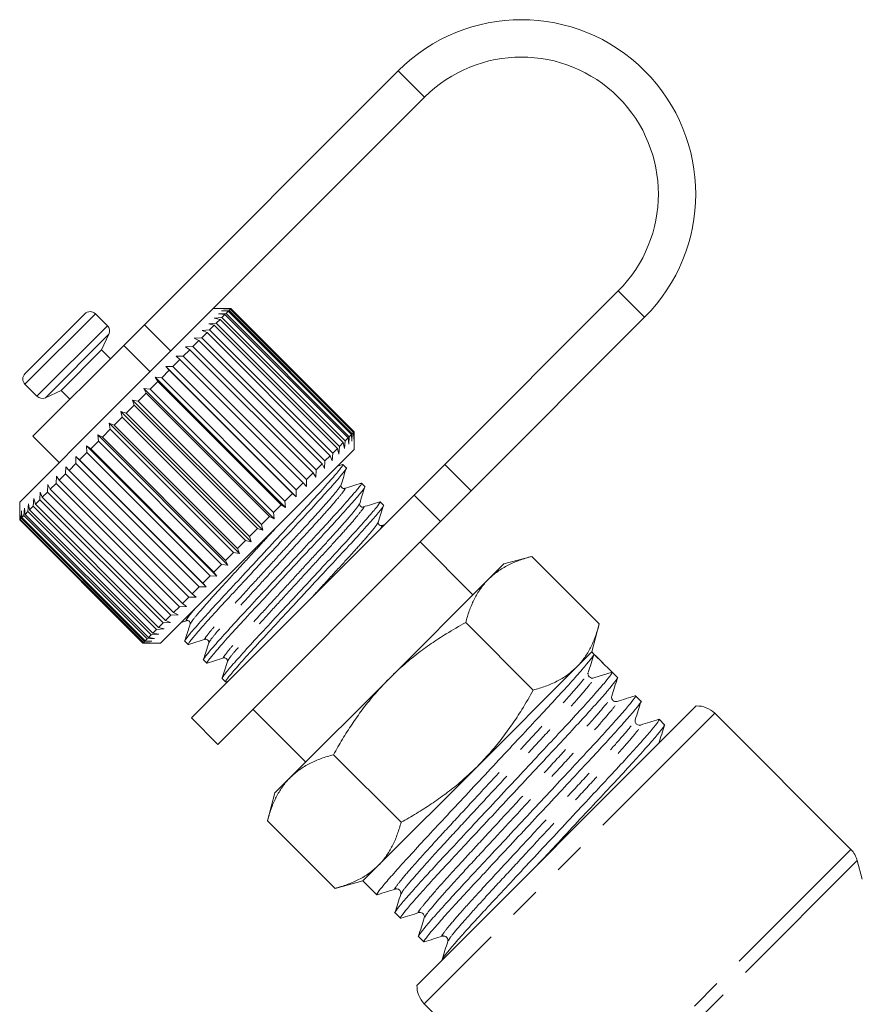
# Model space of a CAD drawing. Units: millimetres. Extents: x -23 to 594, y 24 to 310.
# Drawn here: x 486 to 520, y 271 to 310 of the extents above; entities that cross this region are included whole.
import ezdxf

# ---------------------------------------------------------------- set-up
doc = ezdxf.new("R2010")
doc.units = ezdxf.units.MM
doc.linetypes.add('PHANTOM', pattern=[12.7, 6.35, -1.27, 1.27, -1.27, 1.27, -1.27])

msp = doc.modelspace()

# ---------------------------------------------------------------- linework, layer by layer
at = {"color": 7, "linetype": 'Continuous', "lineweight": 15}
for p, q in [((501.479, 308.285), (491.284, 298.09)), ((502.54, 307.224), (493.714, 298.398)), ((503.352, 292.48), (510.318, 299.446)), ((486.488, 296.122), (488.893, 298.527)), ((489.798, 298.045), (489.317, 298.527)), ((494.757, 298.739), (494.054, 298.739)), ((494.265, 298.525), (494.566, 298.543)), ((494.514, 298.492), (494.265, 298.525)), ((494.389, 298.649), (494.685, 298.662)), ((494.651, 298.628), (494.389, 298.649)), ((494.514, 298.492), (494.395, 298.372)), ((494.46, 298.72), (494.749, 298.726)), ((494.734, 298.711), (494.46, 298.72)), ((499.464, 293.542), (494.514, 298.492)), ((494.651, 298.628), (494.566, 298.543)), ((494.566, 298.543), (499.516, 293.593)), ((499.601, 293.678), (494.651, 298.628)), ((494.734, 298.711), (494.685, 298.662)), ((494.685, 298.662), (499.635, 293.712)), ((499.683, 293.761), (494.734, 298.711)), ((494.762, 298.739), (494.749, 298.726)), ((494.749, 298.726), (499.699, 293.777)), ((494.762, 298.739), (494.757, 298.739)), ((499.711, 293.789), (494.762, 298.739)), ((493.714, 298.398), (490.127, 294.812)), ((490.454, 297.259), (491.284, 298.09)), ((493.869, 298.129), (494.173, 298.15)), ((494.087, 298.064), (493.869, 298.129)), ((494.091, 298.351), (494.395, 298.372)), ((494.326, 298.303), (494.091, 298.351)), ((494.326, 298.303), (494.173, 298.15)), ((494.173, 298.15), (499.122, 293.2)), ((499.275, 293.353), (494.326, 298.303)), ((494.395, 298.372), (499.344, 293.422)), ((504.413, 291.419), (511.379, 298.385)), ((489.564, 297.077), (489.858, 297.706)), ((493.802, 297.78), (493.589, 297.566)), ((493.601, 297.861), (493.903, 297.88)), ((493.802, 297.78), (493.601, 297.861)), ((498.752, 292.83), (493.802, 297.78)), ((494.087, 298.064), (493.903, 297.88)), ((493.903, 297.88), (498.853, 292.93)), ((499.037, 293.115), (494.087, 298.064)), ((493.475, 297.452), (493.235, 297.212)), ((493.291, 297.551), (493.589, 297.566)), ((493.475, 297.452), (493.291, 297.551)), ((498.425, 292.502), (493.475, 297.452)), ((493.589, 297.566), (498.539, 292.617)), ((490.454, 297.259), (486.807, 293.612)), ((487.938, 295.451), (489.564, 297.077)), ((489.918, 296.723), (489.564, 297.077)), ((493.109, 297.086), (492.846, 296.823)), ((492.943, 297.203), (493.235, 297.212)), ((493.109, 297.086), (492.943, 297.203)), ((498.058, 292.136), (493.109, 297.086)), ((493.235, 297.212), (498.185, 292.263)), ((492.709, 296.686), (492.427, 296.404)), ((492.561, 296.821), (492.846, 296.823)), ((492.709, 296.686), (492.561, 296.821)), ((497.658, 291.736), (492.709, 296.686)), ((492.846, 296.823), (497.796, 291.874)), ((492.28, 296.257), (491.982, 295.959)), ((492.151, 296.411), (492.427, 296.404)), ((492.28, 296.257), (492.151, 296.411)), ((497.384, 291.179), (492.151, 296.411)), ((497.23, 291.308), (492.28, 296.257)), ((492.427, 296.404), (497.376, 291.454)), ((491.829, 295.806), (491.519, 295.496)), ((491.718, 295.978), (491.982, 295.959)), ((491.829, 295.806), (491.718, 295.978)), ((496.951, 290.745), (491.718, 295.978)), ((496.778, 290.856), (491.829, 295.806)), ((491.982, 295.959), (496.932, 291.01)), ((486.488, 295.698), (486.97, 295.217)), ((487.309, 295.157), (487.938, 295.451)), ((487.938, 295.451), (488.292, 295.097)), ((491.36, 295.337), (491.042, 295.019)), ((491.267, 295.527), (491.519, 295.496)), ((491.36, 295.337), (491.267, 295.527)), ((496.5, 290.295), (491.267, 295.527)), ((496.31, 290.388), (491.36, 295.337)), ((491.519, 295.496), (496.468, 290.546)), ((490.805, 295.065), (491.042, 295.019)), ((490.881, 294.858), (490.805, 295.065)), ((496.038, 289.833), (490.805, 295.065)), ((491.042, 295.019), (495.992, 290.07)), ((490.127, 294.812), (486.276, 290.961)), ((490.338, 294.598), (490.559, 294.536)), ((490.396, 294.374), (490.338, 294.598)), ((495.57, 289.365), (490.338, 294.598)), ((490.881, 294.858), (490.559, 294.536)), ((490.559, 294.536), (495.509, 289.586)), ((495.83, 289.908), (490.881, 294.858)), ((489.87, 294.13), (490.075, 294.052)), ((489.914, 293.891), (489.87, 294.13)), ((495.103, 288.898), (489.87, 294.13)), ((490.396, 294.374), (490.075, 294.052)), ((495.346, 289.424), (490.396, 294.374)), ((489.914, 293.891), (489.597, 293.574)), ((494.864, 288.941), (489.914, 293.891)), ((490.075, 294.052), (495.025, 289.102)), ((499.683, 293.761), (499.635, 293.712)), ((499.693, 293.487), (499.683, 293.761)), ((499.699, 293.777), (499.693, 293.487)), ((499.711, 293.789), (499.699, 293.777)), ((499.711, 293.784), (499.711, 293.789)), ((499.711, 293.082), (499.711, 293.784)), ((486.807, 293.612), (487.867, 292.552)), ((489.439, 293.416), (489.131, 293.108)), ((489.41, 293.67), (489.597, 293.574)), ((489.439, 293.416), (489.41, 293.67)), ((494.642, 288.437), (489.41, 293.67)), ((494.389, 288.466), (489.439, 293.416)), ((489.597, 293.574), (494.547, 288.624)), ((499.275, 293.353), (499.122, 293.2)), ((499.324, 293.119), (499.275, 293.353)), ((499.344, 293.422), (499.324, 293.119)), ((499.464, 293.542), (499.344, 293.422)), ((499.498, 293.293), (499.464, 293.542)), ((499.516, 293.593), (499.498, 293.293)), ((499.601, 293.678), (499.516, 293.593)), ((499.621, 293.416), (499.601, 293.678)), ((499.635, 293.712), (499.621, 293.416)), ((488.978, 292.956), (488.683, 292.66)), ((488.962, 293.222), (489.131, 293.108)), ((488.978, 292.956), (488.962, 293.222)), ((494.194, 287.989), (488.962, 293.222)), ((493.928, 288.006), (488.978, 292.956)), ((489.131, 293.108), (494.081, 288.158)), ((499.711, 293.082), (495.784, 289.155)), ((499.037, 293.115), (498.853, 292.93)), ((499.101, 292.896), (499.037, 293.115)), ((499.122, 293.2), (499.101, 292.896)), ((488.532, 292.792), (488.683, 292.66)), ((488.538, 292.515), (488.532, 292.792)), ((493.765, 287.56), (488.532, 292.792)), ((488.683, 292.66), (493.633, 287.71)), ((498.539, 292.617), (498.523, 292.318)), ((498.752, 292.83), (498.539, 292.617)), ((498.833, 292.628), (498.752, 292.83)), ((498.853, 292.93), (498.833, 292.628)), ((488.123, 292.1), (488.127, 292.387)), ((488.127, 292.387), (488.259, 292.236)), ((488.538, 292.515), (488.259, 292.236)), ((488.259, 292.236), (493.209, 287.286)), ((493.488, 287.565), (488.538, 292.515)), ((498.185, 292.263), (498.175, 291.97)), ((498.425, 292.502), (498.185, 292.263)), ((498.523, 292.318), (498.425, 292.502)), ((499.242, 292.476), (499.042, 292.413)), ((499.394, 292.339), (499.257, 292.476)), ((502.116, 291.244), (503.352, 292.48)), ((487.74, 291.717), (487.751, 292.011)), ((487.751, 292.011), (487.864, 291.841)), ((488.123, 292.1), (487.864, 291.841)), ((487.864, 291.841), (492.814, 286.892)), ((493.073, 287.15), (488.123, 292.1)), ((497.796, 291.874), (497.794, 291.588)), ((498.058, 292.136), (497.796, 291.874)), ((498.175, 291.97), (498.058, 292.136)), ((487.086, 291.063), (487.105, 291.366)), ((487.105, 291.366), (487.184, 291.161)), ((487.392, 291.369), (487.184, 291.161)), ((487.392, 291.369), (487.409, 291.669)), ((492.342, 286.42), (487.392, 291.369)), ((487.409, 291.669), (487.504, 291.481)), ((487.74, 291.717), (487.504, 291.481)), ((487.504, 291.481), (492.454, 286.532)), ((492.689, 286.767), (487.74, 291.717)), ((497.658, 291.736), (497.376, 291.454)), ((497.376, 291.454), (497.384, 291.179)), ((497.794, 291.588), (497.658, 291.736)), ((500.142, 291.59), (500.005, 291.727)), ((504.413, 291.419), (503.176, 290.183)), ((486.276, 290.961), (486.276, 290.253)), ((486.824, 290.801), (486.845, 291.105)), ((486.845, 291.105), (486.906, 290.884)), ((487.086, 291.063), (486.906, 290.884)), ((492.036, 286.113), (487.086, 291.063)), ((487.184, 291.161), (492.133, 286.211)), ((493.171, 282.298), (502.116, 291.244)), ((497.23, 291.308), (496.932, 291.01)), ((496.932, 291.01), (496.951, 290.745)), ((497.384, 291.179), (497.23, 291.308)), ((500.89, 290.842), (500.753, 290.979)), ((486.338, 290.315), (486.35, 290.61)), ((486.35, 290.61), (486.369, 290.346)), ((486.448, 290.425), (486.465, 290.725)), ((486.465, 290.725), (486.496, 290.474)), ((486.61, 290.588), (486.496, 290.474)), ((486.61, 290.588), (486.63, 290.89)), ((491.56, 285.638), (486.61, 290.588)), ((486.63, 290.89), (486.676, 290.654)), ((486.824, 290.801), (486.676, 290.654)), ((486.676, 290.654), (491.626, 285.704)), ((491.774, 285.851), (486.824, 290.801)), ((486.906, 290.884), (491.856, 285.934)), ((496.778, 290.856), (496.468, 290.546)), ((496.951, 290.745), (496.778, 290.856)), ((486.283, 290.26), (486.276, 290.253)), ((486.276, 290.253), (491.226, 285.304)), ((486.283, 290.26), (486.288, 290.548)), ((491.233, 285.311), (486.283, 290.26)), ((486.288, 290.548), (486.295, 290.273)), ((486.338, 290.315), (486.295, 290.273)), ((486.295, 290.273), (491.245, 285.323)), ((491.288, 285.366), (486.338, 290.315)), ((486.448, 290.425), (486.369, 290.346)), ((486.369, 290.346), (491.319, 285.396)), ((491.398, 285.475), (486.448, 290.425)), ((486.496, 290.474), (491.446, 285.524)), ((494.231, 281.238), (503.176, 290.183)), ((496.31, 290.388), (495.992, 290.07)), ((496.5, 290.295), (496.31, 290.388)), ((496.468, 290.546), (496.5, 290.295)), ((495.83, 289.908), (495.509, 289.586)), ((496.038, 289.833), (495.83, 289.908)), ((495.992, 290.07), (496.038, 289.833)), ((500.949, 290.062), (500.822, 290.022)), ((495.346, 289.424), (495.025, 289.102)), ((495.57, 289.365), (495.346, 289.424)), ((495.509, 289.586), (495.57, 289.365)), ((495.784, 289.155), (491.933, 285.304)), ((495.025, 289.102), (495.103, 288.898)), ((504.484, 287.248), (502.363, 289.37)), ((494.864, 288.941), (494.547, 288.624)), ((494.547, 288.624), (494.642, 288.437)), ((495.103, 288.898), (494.864, 288.941)), ((506.843, 288.786), (505.722, 288.486)), ((509.558, 286.072), (506.843, 288.786)), ((494.389, 288.466), (494.081, 288.158)), ((494.642, 288.437), (494.389, 288.466)), ((505.722, 288.486), (505.106, 287.87)), ((493.928, 288.006), (493.633, 287.71)), ((494.194, 287.989), (493.928, 288.006)), ((494.081, 288.158), (494.194, 287.989)), ((505.106, 287.87), (501.126, 283.889)), ((493.488, 287.565), (493.209, 287.286)), ((493.765, 287.56), (493.488, 287.565)), ((493.633, 287.71), (493.765, 287.56)), ((493.073, 287.15), (492.814, 286.892)), ((493.359, 287.154), (493.073, 287.15)), ((493.209, 287.286), (493.359, 287.154)), ((492.689, 286.767), (492.454, 286.532)), ((492.983, 286.778), (492.689, 286.767)), ((492.814, 286.892), (492.983, 286.778)), ((492.342, 286.42), (492.133, 286.211)), ((492.641, 286.436), (492.342, 286.42)), ((492.454, 286.532), (492.641, 286.436)), ((491.774, 285.851), (491.626, 285.704)), ((492.078, 285.872), (491.774, 285.851)), ((492.036, 286.113), (491.856, 285.934)), ((491.856, 285.934), (492.078, 285.872)), ((492.338, 286.133), (492.036, 286.113)), ((492.133, 286.211), (492.338, 286.133)), ((492.766, 286.137), (492.983, 286.205)), ((506.904, 283.418), (504.19, 286.133)), ((509.257, 284.95), (509.558, 286.072)), ((491.398, 285.475), (491.319, 285.396)), ((491.697, 285.492), (491.398, 285.475)), ((491.56, 285.638), (491.446, 285.524)), ((491.446, 285.524), (491.697, 285.492)), ((491.863, 285.658), (491.56, 285.638)), ((491.626, 285.704), (491.863, 285.658)), ((491.233, 285.311), (491.226, 285.304)), ((491.226, 285.304), (491.933, 285.304)), ((491.521, 285.316), (491.233, 285.311)), ((491.288, 285.366), (491.245, 285.323)), ((491.245, 285.323), (491.521, 285.316)), ((491.583, 285.378), (491.288, 285.366)), ((491.319, 285.396), (491.583, 285.378)), ((492.913, 285.384), (493.05, 285.247)), ((493.662, 284.636), (493.799, 284.499)), ((509.257, 284.95), (508.641, 284.334)), ((509.342, 284.866), (509.257, 284.95)), ((509.707, 284.501), (509.342, 284.866)), ((508.641, 284.334), (504.661, 280.354)), ((494.41, 283.887), (494.547, 283.75)), ((501.126, 283.889), (497.145, 279.909)), ((509.08, 284.08), (509.087, 284.092)), ((509.106, 284.076), (509.104, 284.1)), ((509.342, 283.906), (510.071, 284.136)), ((510.287, 283.92), (510.072, 284.136)), ((494.552, 283.748), (494.651, 283.779)), ((510.032, 283.147), (510.036, 283.154)), ((511.232, 282.975), (511.017, 283.19)), ((513.451, 282.78), (502.235, 271.564)), ((493.171, 282.298), (494.231, 281.238)), ((495.645, 282.652), (497.767, 280.531)), ((519.662, 277.02), (514.194, 282.488)), ((511.196, 281.994), (511.189, 281.99)), ((512.178, 282.03), (511.963, 282.245)), ((501.597, 278.111), (498.882, 280.825)), ((504.661, 280.354), (500.681, 276.374)), ((497.145, 279.909), (496.529, 279.293)), ((496.529, 279.293), (496.229, 278.172)), ((498.943, 275.457), (496.229, 278.172)), ((500.681, 276.374), (500.065, 275.758)), ((520.122, 275.822), (519.921, 276.572)), ((498.943, 275.457), (500.065, 275.758)), ((500.065, 275.758), (500.622, 275.201)), ((501.603, 275.238), (501.607, 275.244)), ((501.352, 274.471), (501.567, 274.255)), ((502.341, 274.51), (502.334, 274.506)), ((502.297, 273.525), (502.513, 273.31)), ((502.527, 270.821), (503.145, 270.203))]:
    msp.add_line(p, q, dxfattribs=at)
at = {"color": 8, "linetype": 'PHANTOM', "lineweight": 0}
for p, q in [((501.479, 308.285), (502.54, 307.224)), ((511.379, 298.385), (510.318, 299.446)), ((486.488, 295.698), (489.317, 298.527)), ((491.284, 298.09), (492.345, 297.029)), ((486.97, 295.217), (489.798, 298.045)), ((487.309, 295.157), (489.858, 297.706)), ((491.515, 296.199), (490.454, 297.259)), ((503.352, 292.48), (504.413, 291.419)), ((503.176, 290.183), (502.116, 291.244)), ((514.194, 282.488), (502.527, 270.821)), ((519.662, 277.02), (508.271, 265.63)), ((519.921, 276.572), (508.867, 265.519))]:
    msp.add_line(p, q, dxfattribs=at)
at = {"color": 7, "linetype": 'Continuous', "lineweight": 15}
for centre, radius, start, end in [((506.429, 303.335), 7, 315, 135), ((506.429, 303.335), 5.5, 315, 135), ((489.105, 298.314), 0.3, 45, 135), ((489.586, 297.833), 0.3, 335, 45), ((486.701, 295.91), 0.3, 135, 225), ((487.182, 295.429), 0.3, 225, 295), ((509.287, 284.081), 0.183, 225.0195, 287.5268), ((513.487, 281.781), 1, 45, 92.0739), ((518.955, 276.313), 1, 15, 45), ((503.234, 271.528), 1, 177.9261, 225)]:
    msp.add_arc(centre, radius, start, end, dxfattribs=at)
msp.add_ellipse((505.11, 279.905), major_axis=(-123.604, 123.604), ratio=0.037185, start_param=4.709439, end_param=4.715339, dxfattribs=at)
for points, knots in [([(499.222, 292.456), (499.235, 292.464), (499.302, 292.507), (499.202, 292.363), (498.913, 292.008), (498.4, 291.429), (497.732, 290.702), (496.948, 289.86), (496.098, 288.943), (495.246, 288.025), (494.46, 287.181), (493.788, 286.45), (493.268, 285.864), (492.98, 285.51), (492.868, 285.358), (492.914, 285.385), (492.915, 285.386)], [0, 0, 0, 0, 0.019371, 0.099574, 0.182614, 0.265655, 0.345858, 0.426061, 0.509101, 0.592142, 0.672345, 0.752548, 0.835588, 0.918629, 0.998832, 1, 1, 1, 1]), ([(493.087, 285.268), (493.073, 285.259), (493.005, 285.216), (493.105, 285.36), (493.394, 285.715), (493.907, 286.294), (494.576, 287.021), (495.359, 287.863), (496.21, 288.78), (497.061, 289.698), (497.847, 290.542), (498.519, 291.272), (499.039, 291.859), (499.327, 292.213), (499.44, 292.364), (499.393, 292.338), (499.392, 292.337)], [0, 0, 0, 0, 0.020037, 0.100186, 0.18317, 0.266154, 0.346302, 0.426451, 0.509435, 0.592419, 0.672568, 0.752716, 0.8357, 0.918684, 0.998833, 1, 1, 1, 1]), ([(499.185, 291.658), (499.22, 291.77), (499.29, 291.994), (499.36, 292.217), (499.395, 292.329)], [0, 0, 0, 0, 0.499898, 1, 1, 1, 1]), ([(499.971, 291.708), (499.983, 291.716), (500.05, 291.758), (499.95, 291.614), (499.661, 291.26), (499.148, 290.68), (498.48, 289.954), (497.697, 289.112), (496.846, 288.195), (495.994, 287.277), (495.208, 286.432), (494.537, 285.702), (494.016, 285.116), (493.729, 284.762), (493.616, 284.61), (493.663, 284.637), (493.663, 284.637)], [0, 0, 0, 0, 0.019126, 0.099349, 0.18241, 0.265471, 0.345694, 0.425918, 0.508979, 0.59204, 0.672263, 0.752486, 0.835547, 0.918608, 0.998832, 1, 1, 1, 1]), ([(493.833, 284.518), (493.82, 284.51), (493.753, 284.468), (493.854, 284.612), (494.143, 284.967), (494.656, 285.546), (495.324, 286.273), (496.107, 287.114), (496.958, 288.031), (497.81, 288.949), (498.596, 289.794), (499.267, 290.524), (499.788, 291.111), (500.075, 291.464), (500.188, 291.616), (500.141, 291.589), (500.14, 291.589)], [0, 0, 0, 0, 0.018902, 0.099143, 0.182223, 0.265303, 0.345545, 0.425787, 0.508866, 0.591946, 0.672188, 0.75243, 0.83551, 0.91859, 0.998831, 1, 1, 1, 1]), ([(499.325, 291.518), (499.292, 291.516), (499.241, 291.511), (499.175, 291.598), (499.181, 291.638), (499.185, 291.659)], [0, 0, 0, 0, 0.457675, 0.720652, 1, 1, 1, 1]), ([(499.991, 291.727), (499.88, 291.693), (499.658, 291.623), (499.436, 291.553), (499.324, 291.518)], [0, 0, 0, 0, 0.500103, 1, 1, 1, 1]), ([(499.933, 290.91), (499.968, 291.021), (500.038, 291.245), (500.108, 291.468), (500.143, 291.58)], [0, 0, 0, 0, 0.499902, 1, 1, 1, 1]), ([(500.719, 290.96), (500.732, 290.968), (500.799, 291.01), (500.698, 290.866), (500.41, 290.511), (499.896, 289.932), (499.228, 289.205), (498.445, 288.363), (497.594, 287.446), (496.742, 286.529), (495.957, 285.684), (495.285, 284.954), (494.764, 284.367), (494.477, 284.013), (494.364, 283.862), (494.411, 283.889), (494.412, 283.889)], [0, 0, 0, 0, 0.018878, 0.099121, 0.182203, 0.265285, 0.345529, 0.425773, 0.508854, 0.591936, 0.67218, 0.752424, 0.835506, 0.918588, 0.998831, 1, 1, 1, 1]), ([(500.74, 290.979), (500.629, 290.944), (500.406, 290.874), (500.184, 290.805), (500.073, 290.77)], [0, 0, 0, 0, 0.500102, 1, 1, 1, 1]), ([(494.569, 283.761), (494.561, 283.757), (494.509, 283.727), (494.601, 283.862), (494.891, 284.219), (495.404, 284.797), (496.072, 285.524), (496.855, 286.366), (497.706, 287.283), (498.558, 288.201), (499.344, 289.045), (500.016, 289.776), (500.536, 290.362), (500.824, 290.716), (500.936, 290.868), (500.889, 290.841), (500.889, 290.841)], [0, 0, 0, 0, 0.01423, 0.094854, 0.178329, 0.261805, 0.342429, 0.423052, 0.506528, 0.590003, 0.670627, 0.751251, 0.834726, 0.918202, 0.998826, 1, 1, 1, 1]), ([(500.073, 290.77), (500.04, 290.767), (499.989, 290.763), (499.924, 290.849), (499.93, 290.89), (499.933, 290.91)], [0, 0, 0, 0, 0.458494, 0.721207, 1, 1, 1, 1]), ([(500.681, 290.161), (500.716, 290.273), (500.786, 290.497), (500.857, 290.721), (500.892, 290.832)], [0, 0, 0, 0, 0.499891, 1, 1, 1, 1]), ([(500.821, 290.021), (500.789, 290.019), (500.737, 290.015), (500.672, 290.101), (500.678, 290.141), (500.681, 290.162)], [0, 0, 0, 0, 0.456654, 0.719777, 1, 1, 1, 1]), ([(506.843, 288.786), (506.677, 288.738), (506.345, 288.641), (505.887, 288.44), (505.463, 288.193), (505.225, 287.978), (505.106, 287.87)], [0, 0, 0, 0, 0.2472686, 0.4953626, 0.746874, 1, 1, 1, 1]), ([(505.106, 287.87), (505.075, 287.838), (504.942, 287.701), (504.735, 287.432), (504.511, 287.038), (504.327, 286.605), (504.236, 286.29), (504.19, 286.133)], [0, 0, 0, 0, 0.070043, 0.299803, 0.530825, 0.765022, 1, 1, 1, 1]), ([(493.123, 286.065), (493.088, 285.954), (493.018, 285.732), (492.948, 285.509), (492.913, 285.398)], [0, 0, 0, 0, 0.499897, 1, 1, 1, 1]), ([(492.982, 286.205), (492.999, 286.207), (493.032, 286.213), (493.097, 286.179), (493.131, 286.114), (493.125, 286.081), (493.123, 286.064)], [0, 0, 0, 0, 0.248283, 0.50001, 0.751727, 1, 1, 1, 1]), ([(504.19, 286.133), (503.929, 285.984), (503.459, 285.717), (502.805, 285.288), (502.219, 284.86), (501.653, 284.398), (501.302, 284.059), (501.126, 283.889)], [0, 0, 0, 0, 0.236116, 0.425623, 0.615623, 0.807435, 1, 1, 1, 1]), ([(508.641, 284.334), (508.672, 284.366), (508.805, 284.503), (509.012, 284.772), (509.237, 285.166), (509.42, 285.599), (509.512, 285.914), (509.558, 286.072)], [0, 0, 0, 0, 0.070043, 0.299803, 0.530825, 0.765022, 1, 1, 1, 1]), ([(493.061, 285.246), (493.173, 285.281), (493.397, 285.351), (493.62, 285.422), (493.732, 285.457)], [0, 0, 0, 0, 0.500103, 1, 1, 1, 1]), ([(493.731, 285.456), (493.751, 285.459), (493.791, 285.465), (493.878, 285.4), (493.874, 285.349), (493.871, 285.316)], [0, 0, 0, 0, 0.278771, 0.541517, 1, 1, 1, 1]), ([(493.871, 285.316), (493.836, 285.205), (493.766, 284.983), (493.697, 284.761), (493.662, 284.65)], [0, 0, 0, 0, 0.499898, 1, 1, 1, 1]), ([(493.808, 284.497), (493.92, 284.532), (494.144, 284.603), (494.367, 284.673), (494.479, 284.708)], [0, 0, 0, 0, 0.50011, 1, 1, 1, 1]), ([(494.479, 284.708), (494.5, 284.711), (494.54, 284.717), (494.626, 284.652), (494.622, 284.6), (494.619, 284.568)], [0, 0, 0, 0, 0.279314, 0.542164, 1, 1, 1, 1]), ([(500.656, 275.218), (500.643, 275.21), (500.586, 275.178), (500.658, 275.291), (500.875, 275.569), (501.278, 276.034), (501.827, 276.645), (502.493, 277.369), (503.253, 278.182), (504.085, 279.074), (504.968, 280.019), (505.852, 280.965), (506.686, 281.859), (507.449, 282.674), (508.118, 283.401), (508.672, 284.017), (509.074, 284.482), (509.317, 284.786), (509.334, 284.839), (509.342, 284.865)], [0, 0, 0, 0, 0.017579, 0.077541, 0.139484, 0.202256, 0.26461, 0.325349, 0.384756, 0.446158, 0.50879, 0.571422, 0.632824, 0.69223, 0.752969, 0.815324, 0.878096, 0.940038, 1, 1, 1, 1]), ([(509.112, 284.118), (509.15, 284.24), (509.227, 284.484), (509.303, 284.728), (509.342, 284.85)], [0, 0, 0, 0, 0.49993, 1, 1, 1, 1]), ([(494.619, 284.568), (494.584, 284.457), (494.515, 284.234), (494.445, 284.012), (494.41, 283.901)], [0, 0, 0, 0, 0.499899, 1, 1, 1, 1]), ([(506.904, 283.418), (507.07, 283.466), (507.402, 283.563), (507.86, 283.764), (508.284, 284.011), (508.522, 284.226), (508.641, 284.334)], [0, 0, 0, 0, 0.247269, 0.495363, 0.746874, 1, 1, 1, 1]), ([(501.126, 283.889), (500.905, 283.658), (500.522, 283.255), (500.031, 282.632), (499.62, 282.052), (499.235, 281.449), (499, 281.033), (498.882, 280.825)], [0, 0, 0, 0, 0.251653, 0.437467, 0.623872, 0.811752, 1, 1, 1, 1]), ([(510.071, 284.136), (510.065, 284.112), (510.052, 284.062), (509.814, 283.763), (509.417, 283.303), (508.867, 282.691), (508.201, 281.968), (507.441, 281.155), (506.608, 280.263), (505.725, 279.317), (504.842, 278.371), (504.007, 277.477), (503.245, 276.662), (502.575, 275.935), (502.023, 275.321), (501.613, 274.849), (501.398, 274.571), (501.315, 274.453), (501.353, 274.472), (501.353, 274.472)], [0, 0, 0, 0, 0.060978, 0.12397, 0.187805, 0.251216, 0.312984, 0.373397, 0.435839, 0.499532, 0.563225, 0.625667, 0.686081, 0.747848, 0.811259, 0.875095, 0.938087, 0.999064, 1, 1, 1, 1]), ([(501.601, 274.272), (501.588, 274.265), (501.532, 274.232), (501.603, 274.345), (501.821, 274.623), (502.223, 275.089), (502.772, 275.7), (503.438, 276.424), (504.198, 277.236), (505.031, 278.128), (505.914, 279.074), (506.797, 280.02), (507.631, 280.914), (508.394, 281.729), (509.064, 282.456), (509.616, 283.07), (510.025, 283.543), (510.241, 283.82), (510.324, 283.938), (510.286, 283.919), (510.286, 283.919)], [0, 0, 0, 0, 0.017478, 0.07739, 0.139281, 0.202001, 0.264303, 0.324992, 0.384349, 0.4457, 0.50828, 0.57086, 0.63221, 0.691567, 0.752256, 0.814558, 0.877278, 0.939169, 0.999081, 1, 1, 1, 1]), ([(509.157, 283.951), (509.135, 283.98), (509.107, 284.017), (509.107, 284.044), (509.107, 284.049)], [0, 0, 0, 0, 0.800556, 1, 1, 1, 1]), ([(510.057, 283.172), (510.095, 283.294), (510.172, 283.538), (510.249, 283.782), (510.287, 283.904)], [0, 0, 0, 0, 0.49993, 1, 1, 1, 1]), ([(510.983, 283.173), (510.996, 283.181), (511.053, 283.214), (510.981, 283.101), (510.764, 282.822), (510.361, 282.357), (509.812, 281.746), (509.146, 281.022), (508.386, 280.21), (507.553, 279.317), (506.671, 278.372), (505.787, 277.426), (504.953, 276.532), (504.19, 275.717), (503.521, 274.99), (502.968, 274.375), (502.559, 273.903), (502.343, 273.626), (502.261, 273.507), (502.298, 273.526), (502.299, 273.526)], [0, 0, 0, 0, 0.017565, 0.077472, 0.139357, 0.202071, 0.264368, 0.325051, 0.384403, 0.445748, 0.508323, 0.570897, 0.632243, 0.691595, 0.752278, 0.814575, 0.877289, 0.939174, 0.999081, 1, 1, 1, 1]), ([(504.661, 280.354), (504.828, 280.527), (505.162, 280.874), (505.623, 281.436), (506.054, 282.025), (506.486, 282.684), (506.756, 283.157), (506.904, 283.418)], [0, 0, 0, 0, 0.189257, 0.379261, 0.571293, 0.763884, 1, 1, 1, 1]), ([(510.269, 282.961), (510.237, 282.956), (510.175, 282.947), (510.076, 283.018), (510.045, 283.112), (510.053, 283.153), (510.057, 283.172)], [0, 0, 0, 0, 0.279588, 0.543938, 0.784725, 1, 1, 1, 1]), ([(511.001, 283.19), (510.879, 283.152), (510.635, 283.075), (510.391, 282.999), (510.269, 282.96)], [0, 0, 0, 0, 0.50007, 1, 1, 1, 1]), ([(502.546, 273.327), (502.534, 273.32), (502.477, 273.287), (502.549, 273.4), (502.766, 273.678), (503.169, 274.144), (503.717, 274.755), (504.384, 275.478), (505.144, 276.291), (505.976, 277.183), (506.859, 278.128), (507.743, 279.075), (508.577, 279.968), (509.339, 280.783), (510.009, 281.51), (510.562, 282.125), (510.971, 282.597), (511.187, 282.874), (511.269, 282.993), (511.232, 282.974), (511.231, 282.974)], [0, 0, 0, 0, 0.017517, 0.077426, 0.139315, 0.202032, 0.264332, 0.325018, 0.384373, 0.445721, 0.508299, 0.570876, 0.632224, 0.691579, 0.752265, 0.814565, 0.877283, 0.939171, 0.999081, 1, 1, 1, 1]), ([(511.003, 282.227), (511.041, 282.349), (511.118, 282.593), (511.194, 282.837), (511.233, 282.959)], [0, 0, 0, 0, 0.49993, 1, 1, 1, 1]), ([(511.929, 282.228), (511.942, 282.235), (511.998, 282.268), (511.926, 282.155), (511.709, 281.877), (511.307, 281.411), (510.758, 280.8), (510.092, 280.077), (509.331, 279.264), (508.499, 278.372), (507.616, 277.426), (506.732, 276.48), (505.898, 275.587), (505.136, 274.771), (504.467, 274.045), (503.911, 273.428), (503.512, 272.965), (503.285, 272.683), (503.267, 272.634), (503.26, 272.614)], [0, 0, 0, 0, 0.017779, 0.078818, 0.141873, 0.205773, 0.269247, 0.331077, 0.391551, 0.454056, 0.517813, 0.58157, 0.644075, 0.704549, 0.766378, 0.829853, 0.893752, 0.956808, 1, 1, 1, 1]), ([(507.108, 276.437), (507.34, 276.685), (507.865, 277.248), (508.689, 278.13), (509.522, 279.023), (510.285, 279.838), (510.954, 280.565), (511.507, 281.18), (511.916, 281.652), (512.132, 281.929), (512.214, 282.047), (512.177, 282.029), (512.176, 282.028)], [0, 0, 0, 0, 0.091288, 0.206938, 0.320315, 0.430009, 0.542162, 0.657299, 0.773206, 0.887583, 0.998301, 1, 1, 1, 1]), ([(511.215, 282.015), (511.195, 282.011), (511.155, 282.003), (511.06, 282.034), (510.989, 282.133), (510.998, 282.195), (511.003, 282.228)], [0, 0, 0, 0, 0.21665, 0.457918, 0.721894, 1, 1, 1, 1]), ([(511.947, 282.245), (511.825, 282.207), (511.581, 282.13), (511.337, 282.053), (511.215, 282.015)], [0, 0, 0, 0, 0.50007, 1, 1, 1, 1]), ([(511.948, 281.282), (511.986, 281.404), (512.063, 281.648), (512.14, 281.892), (512.178, 282.014)], [0, 0, 0, 0, 0.4999299, 1, 1, 1, 1]), ([(498.882, 280.825), (498.717, 280.777), (498.385, 280.68), (497.926, 280.48), (497.502, 280.232), (497.264, 280.017), (497.145, 279.909)], [0, 0, 0, 0, 0.247269, 0.495363, 0.746874, 1, 1, 1, 1]), ([(501.597, 278.111), (501.803, 278.227), (502.214, 278.46), (502.815, 278.842), (503.398, 279.255), (504.025, 279.748), (504.43, 280.133), (504.661, 280.354)], [0, 0, 0, 0, 0.186076, 0.372474, 0.560127, 0.748347, 1, 1, 1, 1]), ([(497.145, 279.909), (497.114, 279.877), (496.982, 279.741), (496.774, 279.472), (496.55, 279.077), (496.366, 278.644), (496.275, 278.329), (496.229, 278.172)], [0, 0, 0, 0, 0.070043, 0.299803, 0.530825, 0.765022, 1, 1, 1, 1]), ([(500.681, 276.374), (500.712, 276.405), (500.844, 276.542), (501.052, 276.811), (501.276, 277.205), (501.459, 277.639), (501.551, 277.953), (501.597, 278.111)], [0, 0, 0, 0, 0.070043, 0.299803, 0.530825, 0.765022, 1, 1, 1, 1]), ([(498.943, 275.457), (499.109, 275.506), (499.441, 275.603), (499.899, 275.803), (500.323, 276.05), (500.561, 276.265), (500.681, 276.374)], [0, 0, 0, 0, 0.247269, 0.495363, 0.746874, 1, 1, 1, 1]), ([(500.638, 275.201), (500.76, 275.239), (501.004, 275.316), (501.248, 275.392), (501.37, 275.431)], [0, 0, 0, 0, 0.50007, 1, 1, 1, 1]), ([(501.582, 275.218), (501.543, 275.096), (501.467, 274.853), (501.39, 274.609), (501.352, 274.487)], [0, 0, 0, 0, 0.4999297, 1, 1, 1, 1]), ([(501.369, 275.43), (501.402, 275.435), (501.464, 275.444), (501.563, 275.373), (501.594, 275.279), (501.586, 275.238), (501.582, 275.219)], [0, 0, 0, 0, 0.278426, 0.542439, 0.783594, 1, 1, 1, 1]), ([(501.583, 274.255), (501.705, 274.293), (501.949, 274.37), (502.193, 274.447), (502.315, 274.485)], [0, 0, 0, 0, 0.50007, 1, 1, 1, 1]), ([(502.315, 274.485), (502.334, 274.489), (502.375, 274.498), (502.469, 274.466), (502.54, 274.367), (502.532, 274.305), (502.527, 274.273)], [0, 0, 0, 0, 0.216423, 0.45764, 0.721711, 1, 1, 1, 1]), ([(502.527, 274.273), (502.489, 274.151), (502.412, 273.907), (502.336, 273.663), (502.297, 273.541)], [0, 0, 0, 0, 0.49993, 1, 1, 1, 1]), ([(502.529, 273.31), (502.651, 273.348), (502.895, 273.425), (503.139, 273.501), (503.261, 273.54)], [0, 0, 0, 0, 0.5000702, 1, 1, 1, 1]), ([(503.473, 273.328), (503.434, 273.206), (503.358, 272.962), (503.281, 272.718), (503.243, 272.596)], [0, 0, 0, 0, 0.49993, 1, 1, 1, 1]), ([(503.261, 273.54), (503.289, 273.544), (503.346, 273.553), (503.445, 273.492), (503.486, 273.396), (503.477, 273.35), (503.473, 273.328)], [0, 0, 0, 0, 0.263859, 0.522618, 0.769219, 1, 1, 1, 1])]:
    msp.add_open_spline(points, degree=3, knots=knots, dxfattribs=at)
at = {"color": 8, "linetype": 'PHANTOM', "lineweight": 0}
for points, knots in [([(499.166, 291.639), (499.157, 291.617), (499.137, 291.563), (498.879, 291.244), (498.443, 290.742), (497.861, 290.102), (497.183, 289.365), (496.446, 288.562), (495.71, 287.76), (495.032, 287.023), (494.453, 286.385), (494.01, 285.876), (493.76, 285.56), (493.675, 285.43), (493.738, 285.468), (493.752, 285.476)], [0, 0, 0, 0, 0.0590753, 0.1437505, 0.2284257, 0.310206, 0.3919863, 0.4766615, 0.5613367, 0.643117, 0.7248973, 0.8095725, 0.8942477, 0.976028, 1, 1, 1, 1]), ([(499.305, 291.499), (499.318, 291.507), (499.381, 291.544), (499.295, 291.414), (499.046, 291.099), (498.602, 290.589), (498.024, 289.952), (497.345, 289.215), (496.609, 288.413), (495.872, 287.61), (495.194, 286.873), (494.612, 286.232), (494.176, 285.73), (493.918, 285.412), (493.898, 285.358), (493.89, 285.336)], [0, 0, 0, 0, 0.023046, 0.104919, 0.189689, 0.27446, 0.356333, 0.438206, 0.522977, 0.607748, 0.68962, 0.771493, 0.856264, 0.941035, 1, 1, 1, 1]), ([(499.914, 290.89), (499.905, 290.868), (499.885, 290.814), (499.628, 290.496), (499.192, 289.994), (498.61, 289.353), (497.931, 288.616), (497.195, 287.814), (496.459, 287.011), (495.78, 286.274), (495.202, 285.637), (494.758, 285.128), (494.509, 284.812), (494.423, 284.682), (494.485, 284.719), (494.499, 284.727)], [0, 0, 0, 0, 0.058631, 0.143443, 0.228254, 0.310167, 0.392079, 0.476891, 0.561703, 0.643615, 0.725527, 0.810339, 0.895151, 0.977063, 1, 1, 1, 1]), ([(500.054, 290.751), (500.067, 290.759), (500.129, 290.796), (500.043, 290.666), (499.794, 290.35), (499.351, 289.841), (498.772, 289.203), (498.094, 288.466), (497.357, 287.664), (496.621, 286.862), (495.943, 286.125), (495.361, 285.484), (494.924, 284.982), (494.666, 284.663), (494.646, 284.609), (494.638, 284.587)], [0, 0, 0, 0, 0.022768, 0.104641, 0.189411, 0.274182, 0.356055, 0.437927, 0.522698, 0.607469, 0.689342, 0.771214, 0.855985, 0.940756, 1, 1, 1, 1]), ([(496.651, 290.021), (496.633, 290.002), (496.387, 289.734), (495.856, 289.156), (495.125, 288.359), (494.446, 287.621), (493.864, 286.981), (493.428, 286.478), (493.17, 286.161), (493.15, 286.107), (493.142, 286.085)], [0, 0, 0, 0, 0.011713, 0.160911, 0.31011, 0.454208, 0.598306, 0.747505, 0.896703, 1, 1, 1, 1]), ([(500.662, 290.142), (500.654, 290.12), (500.634, 290.066), (500.376, 289.748), (499.94, 289.246), (499.358, 288.605), (498.7, 287.89), (498.234, 287.382), (498.007, 287.135)], [0, 0, 0, 0, 0.125293, 0.305835, 0.486377, 0.660747, 0.835117, 1, 1, 1, 1]), ([(500.802, 290.003), (500.816, 290.011), (500.877, 290.047), (500.819, 289.966), (500.774, 289.902)], [0, 0, 0, 0, 0.223527, 1, 1, 1, 1]), ([(493.346, 286.717), (493.329, 286.697), (493.161, 286.505), (493.023, 286.32), (492.926, 286.178), (492.988, 286.215), (493.002, 286.224)], [0, 0, 0, 0, 0.050401, 0.475065, 0.88521, 1, 1, 1, 1]), ([(501.395, 275.456), (501.379, 275.445), (501.296, 275.394), (501.421, 275.573), (501.776, 276.013), (502.406, 276.726), (503.226, 277.62), (504.185, 278.654), (505.227, 279.779), (506.27, 280.905), (507.23, 281.939), (508.054, 282.837), (508.672, 283.539), (509.037, 283.978), (509.067, 284.051), (509.08, 284.08)], [0, 0, 0, 0, 0.020667, 0.103037, 0.18832, 0.273604, 0.355973, 0.438343, 0.523626, 0.608909, 0.691279, 0.773648, 0.858932, 0.944215, 1, 1, 1, 1]), ([(501.607, 275.244), (501.62, 275.275), (501.65, 275.349), (502.02, 275.797), (502.64, 276.499), (503.464, 277.398), (504.424, 278.432), (505.466, 279.558), (506.508, 280.683), (507.467, 281.716), (508.289, 282.612), (508.91, 283.317), (509.3, 283.79), (509.328, 283.868), (509.342, 283.906)], [0, 0, 0, 0, 0.062688, 0.149243, 0.235797, 0.319394, 0.402991, 0.489546, 0.5761, 0.659697, 0.743294, 0.829849, 0.916403, 1, 1, 1, 1]), ([(502.334, 274.506), (502.32, 274.498), (502.242, 274.449), (502.367, 274.629), (502.721, 275.067), (503.352, 275.781), (504.171, 276.674), (505.131, 277.708), (506.173, 278.833), (507.215, 279.959), (508.175, 280.993), (508.999, 281.892), (509.619, 282.595), (509.989, 283.041), (510.019, 283.116), (510.032, 283.147)], [0, 0, 0, 0, 0.017344, 0.099502, 0.184567, 0.269632, 0.351791, 0.433949, 0.519014, 0.604079, 0.686238, 0.768397, 0.853461, 0.938526, 1, 1, 1, 1]), ([(502.552, 274.299), (502.565, 274.33), (502.595, 274.404), (502.966, 274.851), (503.585, 275.554), (504.409, 276.452), (505.369, 277.486), (506.412, 278.612), (507.454, 279.738), (508.413, 280.772), (509.233, 281.665), (509.863, 282.379), (510.218, 282.818), (510.343, 282.997), (510.26, 282.946), (510.244, 282.936)], [0, 0, 0, 0, 0.0613856, 0.1461629, 0.2309402, 0.312821, 0.3947018, 0.4794791, 0.5642564, 0.6461372, 0.728018, 0.8127953, 0.8975726, 0.9794534, 1, 1, 1, 1]), ([(503.286, 273.565), (503.27, 273.554), (503.187, 273.503), (503.311, 273.683), (503.667, 274.122), (504.297, 274.835), (505.116, 275.729), (506.076, 276.763), (507.118, 277.888), (508.161, 279.014), (509.121, 280.048), (509.945, 280.946), (510.564, 281.649), (510.934, 282.096), (510.965, 282.17), (510.978, 282.202)], [0, 0, 0, 0, 0.020496, 0.102381, 0.187162, 0.271944, 0.353828, 0.435713, 0.520494, 0.605276, 0.687161, 0.769045, 0.853827, 0.938608, 1, 1, 1, 1]), ([(503.498, 273.353), (503.51, 273.384), (503.541, 273.459), (503.911, 273.906), (504.531, 274.609), (505.355, 275.507), (506.314, 276.541), (507.357, 277.667), (508.399, 278.792), (509.359, 279.826), (510.178, 280.72), (510.809, 281.433), (511.163, 281.871), (511.288, 282.051), (511.209, 282.002), (511.196, 281.994)], [0, 0, 0, 0, 0.061584, 0.146634, 0.231684, 0.313828, 0.395972, 0.481023, 0.566073, 0.648217, 0.730361, 0.815412, 0.900462, 0.982606, 1, 1, 1, 1])]:
    msp.add_open_spline(points, degree=3, knots=knots, dxfattribs=at)

doc.saveas('drawing.dxf')
